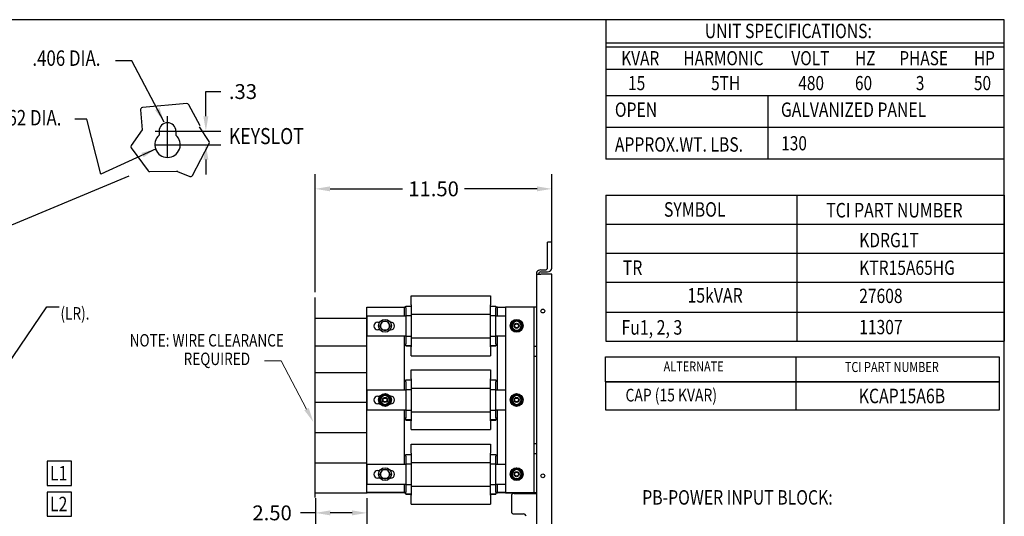
# Model space of a CAD drawing. Units: inches. Extents: x 26.1 to 112.5, y 2 to 56.
# Drawn here: x 64.7 to 112.5, y 31.9 to 56 of the extents above; entities that cross this region are included whole.
import ezdxf

# ---------------------------------------------------------------- set-up
doc = ezdxf.new("R2010")
doc.units = ezdxf.units.IN
doc.header["$LTSCALE"] = 0.25
doc.header["$MEASUREMENT"] = 0
doc.styles.add('MASTER', font='romans', dxfattribs={"width": 0.8})
doc.dimstyles.get("Standard").update_dxf_attribs({"dimtxt": 0.18, "dimasz": 0.18, "dimexe": 0.18, "dimexo": 0.0625, "dimgap": 0.09, "dimtad": 0, "dimtih": 1, "dimtoh": 1, "dimzin": 4, "dimdsep": 46, "dimtxsty": 'Standard', "dimcen": 0.09, "dimadec": 0, "dimazin": 1, "dimtfac": 1, "dimtofl": 0, "dimtmove": 0, "dimatfit": 3, "dimfxl": 1, "dimtolj": 1, "dimtzin": 0, "dimarcsym": 0})

# ---------------------------------------------------------------- blocks, each defined once
blk = doc.blocks.new('*D8')
at = {"color": 0, "lineweight": -2, "transparency": 16777216}
for p, q in [((73.735, 51.28), (73.735, 52.48)), ((73.735, 52.48), (74.455, 52.48)), ((72.124, 50.56), (74.455, 50.56)), ((72.124, 49.902), (74.455, 49.902)), ((73.735, 49.182), (73.735, 48.462))]:
    blk.add_line(p, q, dxfattribs=at)
at = {"color": 0, "transparency": 16777216}
for points in [[(73.615, 51.28), (73.855, 51.28), (73.735, 50.56)], [(73.615, 49.182), (73.855, 49.182), (73.735, 49.902)]]:
    blk.add_solid(points, dxfattribs=at)
at = {"layer": 'Defpoints', "color": 0, "transparency": 16777216}
for p in [(71.874, 50.56), (73.735, 50.56), (71.874, 49.902)]:
    blk.add_point(p, dxfattribs=at)
at = {"color": 0, "transparency": 16777216, "insert": (75.535, 52.48), "char_height": 0.72, "attachment_point": 5}
blk.add_mtext('\\A1;.33', dxfattribs=at)
blk = doc.blocks.new('*D12')
at = {"color": 0, "lineweight": -2, "transparency": 16777216}
for p, q in [((79.049, 32.747), (79.049, 31.307)), ((81.549, 32.747), (81.549, 31.307)), ((79.049, 32.027), (78.329, 32.027)), ((80.829, 32.027), (79.769, 32.027))]:
    blk.add_line(p, q, dxfattribs=at)
at = {"color": 0, "transparency": 16777216}
for points in [[(79.769, 32.147), (79.769, 31.907), (79.049, 32.027)], [(80.829, 32.147), (80.829, 31.907), (81.549, 32.027)]]:
    blk.add_solid(points, dxfattribs=at)
at = {"layer": 'Defpoints', "color": 0, "transparency": 16777216}
for p in [(79.049, 32.997), (81.549, 32.997), (79.049, 32.027)]:
    blk.add_point(p, dxfattribs=at)
at = {"color": 0, "transparency": 16777216, "insert": (76.949, 32.027), "char_height": 0.72, "attachment_point": 5}
blk.add_mtext('\\A1;2.50', dxfattribs=at)
blk = doc.blocks.new('*D13')
at = {"color": 0, "lineweight": -2, "transparency": 16777216}
for p, q in [((79.045, 42.736), (79.045, 48.478)), ((90.521, 43.868), (90.521, 48.478)), ((79.765, 47.758), (83.283, 47.758)), ((89.801, 47.758), (86.283, 47.758))]:
    blk.add_line(p, q, dxfattribs=at)
at = {"color": 0, "transparency": 16777216}
for points in [[(79.765, 47.878), (79.765, 47.638), (79.045, 47.758)], [(89.801, 47.878), (89.801, 47.638), (90.521, 47.758)]]:
    blk.add_solid(points, dxfattribs=at)
at = {"layer": 'Defpoints', "color": 0, "transparency": 16777216}
for p in [(79.045, 47.758), (90.521, 43.618), (79.045, 42.486)]:
    blk.add_point(p, dxfattribs=at)
at = {"color": 0, "transparency": 16777216, "insert": (84.783, 47.758), "char_height": 0.72, "attachment_point": 5}
blk.add_mtext('\\A1;11.50', dxfattribs=at)

msp = doc.modelspace()

# ---------------------------------------------------------------- linework, layer by layer
at = {"color": 7}
for p, q in [((112.473, 55.971), (26.135, 55.971)), ((112.473, 55.971), (93.145, 55.971)), ((93.145, 55.971), (93.145, 49.199)), ((112.473, 2.01), (112.473, 55.971)), ((112.473, 49.199), (112.473, 55.971)), ((112.473, 54.831), (93.145, 54.831)), ((112.473, 54.629), (93.145, 54.629)), ((112.473, 53.557), (93.145, 53.557)), ((112.473, 52.282), (93.145, 52.282)), ((101.002, 52.282), (101.002, 50.741)), ((70.565, 51.594), (70.639, 50.626)), ((72.81, 51.895), (70.656, 51.702)), ((73.452, 50.811), (72.907, 51.843)), ((71.874, 49.96), (71.874, 51.28)), ((73.892, 50.061), (73.431, 50.77)), ((112.473, 50.741), (93.145, 50.741)), ((112.473, 50.741), (93.145, 50.741)), ((101.002, 50.741), (101.002, 50.741)), ((101.002, 50.741), (101.002, 49.199)), ((70.639, 50.626), (70.106, 49.865)), ((71.274, 50.56), (72.614, 50.56)), ((71.464, 50.56), (71.464, 50.367)), ((71.874, 49.302), (71.874, 50.502)), ((72.284, 50.56), (72.284, 50.367)), ((70.108, 49.748), (70.937, 48.636)), ((71.274, 49.902), (72.614, 49.902)), ((73.083, 48.41), (73.896, 49.96)), ((112.473, 49.199), (93.145, 49.199)), ((71.019, 48.596), (72.323, 48.616)), ((72.362, 48.608), (72.956, 48.364)), ((93.145, 47.457), (112.473, 47.457)), ((93.145, 47.457), (93.145, 40.365)), ((102.414, 47.457), (102.414, 40.365)), ((112.473, 47.457), (112.473, 40.365)), ((93.145, 46.046), (112.473, 46.046)), ((90.521, 45.176), (90.313, 45.176)), ((90.313, 43.93), (90.313, 45.176)), ((90.521, 43.93), (90.521, 45.176)), ((93.145, 44.634), (112.473, 44.634)), ((89.771, 43.618), (89.771, 16.034)), ((89.799, 43.618), (89.799, 43.722)), ((89.799, 43.618), (89.979, 43.618)), ((89.979, 43.826), (90.209, 43.826)), ((89.979, 43.722), (90.313, 43.722)), ((90.521, 43.618), (89.979, 43.618)), ((90.521, 16.034), (90.521, 43.618)), ((93.145, 43.223), (112.473, 43.223)), ((83.689, 42.562), (87.539, 42.562)), ((83.689, 42.128), (83.689, 42.562)), ((87.539, 42.562), (87.539, 42.128)), ((79.045, 32.77), (79.045, 42.486)), ((83.429, 42.07), (83.689, 42.07)), ((83.429, 41.985), (83.429, 42.07)), ((83.689, 42.128), (83.689, 41.68)), ((87.539, 41.68), (87.539, 42.128)), ((87.539, 42.07), (87.809, 42.07)), ((87.809, 42.07), (87.809, 41.985)), ((64.073, 39.172), (66.017, 42.023)), ((66.017, 42.023), (66.617, 42.023)), ((81.549, 42.01), (83.349, 42.01)), ((81.549, 33.01), (81.549, 42.01)), ((81.554, 41.598), (83.429, 41.598)), ((81.554, 40.61), (81.554, 41.598)), ((83.349, 42.01), (83.349, 41.598)), ((83.349, 42.01), (83.349, 41.598)), ((83.369, 42.01), (83.349, 42.01)), ((83.369, 41.598), (83.369, 42.01)), ((83.369, 41.598), (83.369, 42.01)), ((83.369, 42.01), (83.429, 42.01)), ((83.429, 41.985), (83.429, 41.607)), ((83.429, 41.607), (83.689, 41.607)), ((83.429, 41.607), (83.429, 40.601)), ((83.689, 41.68), (87.539, 41.68)), ((83.689, 41.68), (83.689, 40.526)), ((87.539, 40.526), (87.539, 41.68)), ((87.539, 41.607), (87.809, 41.607)), ((87.809, 42.01), (87.869, 42.01)), ((87.809, 41.607), (87.809, 41.985)), ((87.809, 40.601), (87.809, 41.607)), ((87.809, 41.598), (88.271, 41.598)), ((87.889, 42.01), (87.869, 42.01)), ((87.869, 42.01), (87.869, 41.598)), ((87.889, 42.01), (88.271, 42.01)), ((87.889, 41.598), (87.889, 42.01)), ((89.551, 42.01), (88.271, 42.01)), ((88.271, 42.01), (88.271, 33.01)), ((89.661, 42.01), (89.551, 42.01)), ((89.771, 42.01), (89.661, 42.01)), ((89.661, 40.12), (89.661, 42.01)), ((93.145, 41.777), (112.473, 41.777)), ((93.145, 41.777), (112.473, 41.777)), ((79.045, 41.473), (81.555, 41.473)), ((82.079, 41.29), (82.172, 41.29)), ((82.174, 41.11), (82.237, 41.219)), ((82.237, 41), (82.174, 41.11)), ((82.237, 41.219), (82.3, 41.329)), ((82.3, 41.329), (82.427, 41.329)), ((82.427, 41.329), (82.553, 41.329)), ((82.553, 41.329), (82.616, 41.219)), ((82.616, 41.219), (82.68, 41.11)), ((82.68, 41.11), (82.616, 41)), ((82.682, 41.29), (82.699, 41.29)), ((88.592, 41.236), (88.702, 41.3)), ((88.592, 41.11), (88.592, 41.236)), ((88.592, 40.983), (88.592, 41.11)), ((88.702, 41.3), (88.811, 41.363)), ((88.811, 41.363), (88.921, 41.3)), ((88.921, 41.3), (89.03, 41.236)), ((89.03, 41.236), (89.03, 41.11)), ((89.03, 41.11), (89.03, 40.983)), ((83.429, 40.61), (81.554, 40.61)), ((82.186, 40.91), (82.079, 40.91)), ((82.3, 40.891), (82.237, 41)), ((82.427, 40.891), (82.3, 40.891)), ((82.553, 40.891), (82.427, 40.891)), ((82.616, 41), (82.553, 40.891)), ((82.699, 40.91), (82.667, 40.91)), ((83.349, 40.61), (83.349, 38.008)), ((83.349, 40.61), (83.349, 38.008)), ((83.369, 38.008), (83.369, 40.61)), ((83.369, 40.21), (83.369, 40.61)), ((88.271, 40.61), (87.809, 40.61)), ((87.869, 40.61), (87.869, 40.21)), ((87.889, 38.008), (87.889, 40.61)), ((88.702, 40.92), (88.592, 40.983)), ((88.811, 40.857), (88.702, 40.92)), ((88.921, 40.92), (88.811, 40.857)), ((89.03, 40.983), (88.921, 40.92)), ((79.045, 40.137), (81.555, 40.137)), ((83.429, 40.21), (83.369, 40.21)), ((83.429, 40.197), (83.369, 40.197)), ((83.429, 40.601), (83.689, 40.601)), ((83.429, 40.601), (83.429, 40.234)), ((83.429, 40.15), (83.429, 40.234)), ((83.429, 40.137), (83.429, 40.15)), ((83.429, 40.15), (83.689, 40.15)), ((83.429, 40.137), (83.689, 40.137)), ((83.689, 40.526), (87.539, 40.526)), ((83.689, 40.526), (83.689, 40.087)), ((87.539, 40.601), (87.809, 40.601)), ((87.539, 40.087), (87.539, 40.526)), ((87.539, 40.15), (87.809, 40.15)), ((87.539, 40.137), (87.809, 40.137)), ((87.809, 40.234), (87.809, 40.601)), ((87.809, 40.234), (87.809, 40.15)), ((87.869, 40.21), (87.809, 40.21)), ((87.869, 40.197), (87.809, 40.197)), ((87.809, 40.15), (87.809, 40.137)), ((87.869, 40.21), (87.869, 38.42)), ((93.145, 40.365), (112.473, 40.365)), ((83.689, 39.658), (83.689, 40.087)), ((83.689, 39.658), (87.539, 39.658)), ((87.539, 40.087), (87.539, 39.658)), ((89.661, 40.12), (89.771, 40.12)), ((89.661, 39.87), (89.661, 40.12)), ((89.661, 39.62), (89.661, 39.87)), ((89.771, 39.62), (89.661, 39.62)), ((89.661, 35.4), (89.661, 39.62)), ((102.355, 39.6), (102.355, 37.007)), ((79.045, 38.848), (81.555, 38.848)), ((83.689, 38.972), (87.539, 38.972)), ((83.689, 38.538), (83.689, 38.972)), ((87.539, 38.972), (87.539, 38.538)), ((83.369, 38.008), (83.369, 38.42)), ((83.369, 38.42), (83.429, 38.42)), ((83.429, 38.48), (83.689, 38.48)), ((83.429, 38.395), (83.429, 38.48)), ((83.429, 38.395), (83.429, 38.017)), ((83.689, 38.538), (83.689, 38.09)), ((87.539, 38.09), (87.539, 38.538)), ((87.539, 38.48), (87.809, 38.48)), ((87.809, 38.48), (87.809, 38.395)), ((87.809, 38.42), (87.869, 38.42)), ((87.809, 38.017), (87.809, 38.395)), ((87.869, 38.42), (87.869, 38.008)), ((81.554, 38.008), (83.429, 38.008)), ((81.554, 37.02), (81.554, 38.008)), ((82.317, 37.7), (82.427, 37.763)), ((82.427, 37.763), (82.536, 37.7)), ((83.429, 38.017), (83.689, 38.017)), ((83.429, 38.017), (83.429, 37.011)), ((83.689, 38.09), (87.539, 38.09)), ((83.689, 38.09), (83.689, 36.936)), ((87.539, 36.936), (87.539, 38.09)), ((87.539, 38.017), (87.809, 38.017)), ((87.809, 37.011), (87.809, 38.017)), ((87.809, 38.008), (88.271, 38.008)), ((88.702, 37.7), (88.811, 37.763)), ((88.811, 37.763), (88.921, 37.7)), ((79.045, 37.398), (81.555, 37.398)), ((82.079, 37.7), (82.179, 37.7)), ((82.178, 37.32), (82.079, 37.32)), ((82.208, 37.636), (82.317, 37.7)), ((82.208, 37.51), (82.208, 37.636)), ((82.208, 37.383), (82.208, 37.51)), ((82.317, 37.32), (82.208, 37.383)), ((82.427, 37.257), (82.317, 37.32)), ((82.536, 37.32), (82.427, 37.257)), ((82.536, 37.7), (82.646, 37.636)), ((82.646, 37.383), (82.536, 37.32)), ((82.646, 37.636), (82.646, 37.51)), ((82.646, 37.51), (82.646, 37.383)), ((82.674, 37.7), (82.699, 37.7)), ((82.699, 37.32), (82.675, 37.32)), ((88.592, 37.636), (88.702, 37.7)), ((88.592, 37.51), (88.592, 37.636)), ((88.592, 37.383), (88.592, 37.51)), ((88.702, 37.32), (88.592, 37.383)), ((88.811, 37.257), (88.702, 37.32)), ((88.921, 37.32), (88.811, 37.257)), ((88.921, 37.7), (89.03, 37.636)), ((89.03, 37.383), (88.921, 37.32)), ((89.03, 37.636), (89.03, 37.51)), ((89.03, 37.51), (89.03, 37.383)), ((83.429, 37.02), (81.554, 37.02)), ((83.349, 37.02), (83.349, 34.398)), ((83.349, 37.02), (83.349, 34.398)), ((83.369, 34.398), (83.369, 37.02)), ((83.369, 36.62), (83.369, 37.02)), ((83.429, 37.011), (83.689, 37.011)), ((83.429, 37.011), (83.429, 36.644)), ((83.689, 36.936), (87.539, 36.936)), ((83.689, 36.936), (83.689, 36.497)), ((87.539, 37.011), (87.809, 37.011)), ((87.539, 36.497), (87.539, 36.936)), ((88.271, 37.02), (87.809, 37.02)), ((87.809, 36.644), (87.809, 37.011)), ((87.869, 37.02), (87.869, 36.62)), ((87.889, 34.398), (87.889, 37.02)), ((83.429, 36.62), (83.369, 36.62)), ((83.429, 36.587), (83.369, 36.587)), ((83.429, 36.56), (83.429, 36.644)), ((83.429, 36.527), (83.429, 36.56)), ((83.429, 36.56), (83.689, 36.56)), ((83.429, 36.527), (83.689, 36.527)), ((83.689, 36.068), (83.689, 36.497)), ((87.539, 36.56), (87.809, 36.56)), ((87.539, 36.527), (87.809, 36.527)), ((87.539, 36.497), (87.539, 36.068)), ((87.809, 36.644), (87.809, 36.56)), ((87.869, 36.62), (87.809, 36.62)), ((87.869, 36.587), (87.809, 36.587)), ((87.809, 36.56), (87.809, 36.527)), ((87.869, 36.62), (87.869, 34.81)), ((79.045, 35.924), (81.555, 35.924)), ((83.689, 36.068), (87.539, 36.068)), ((83.689, 35.362), (87.539, 35.362)), ((83.689, 34.928), (83.689, 35.362)), ((87.539, 35.362), (87.539, 34.928)), ((89.661, 35.15), (89.661, 35.4)), ((89.661, 35.4), (89.771, 35.4)), ((83.689, 34.928), (83.689, 34.48)), ((87.539, 34.48), (87.539, 34.928)), ((89.661, 34.9), (89.661, 35.15)), ((89.771, 34.9), (89.661, 34.9)), ((89.661, 33.01), (89.661, 34.9)), ((67.213, 34.533), (66.037, 34.533)), ((66.037, 34.533), (66.037, 33.358)), ((67.213, 33.358), (67.213, 34.533)), ((79.045, 34.451), (81.555, 34.451)), ((81.554, 34.398), (83.429, 34.398)), ((81.554, 33.41), (81.554, 34.398)), ((83.369, 34.398), (83.369, 34.81)), ((83.369, 34.81), (83.429, 34.81)), ((83.429, 34.87), (83.689, 34.87)), ((83.429, 34.785), (83.429, 34.87)), ((83.429, 34.785), (83.429, 34.407)), ((83.429, 34.407), (83.689, 34.407)), ((83.429, 34.407), (83.429, 33.401)), ((83.689, 34.48), (87.539, 34.48)), ((83.689, 34.48), (83.689, 33.326)), ((87.539, 34.87), (87.809, 34.87)), ((87.539, 33.326), (87.539, 34.48)), ((87.539, 34.407), (87.809, 34.407)), ((87.809, 34.87), (87.809, 34.785)), ((87.809, 34.81), (87.869, 34.81)), ((87.809, 34.407), (87.809, 34.785)), ((87.809, 33.401), (87.809, 34.407)), ((87.809, 34.398), (88.271, 34.398)), ((87.869, 34.81), (87.869, 34.398)), ((82.079, 34.09), (82.172, 34.09)), ((82.174, 33.91), (82.237, 34.019)), ((82.237, 34.019), (82.3, 34.129)), ((82.3, 34.129), (82.427, 34.129)), ((82.427, 34.129), (82.553, 34.129)), ((82.553, 34.129), (82.616, 34.019)), ((82.616, 34.019), (82.68, 33.91)), ((82.682, 34.09), (82.699, 34.09)), ((88.592, 34.036), (88.702, 34.1)), ((88.592, 33.91), (88.592, 34.036)), ((88.702, 34.1), (88.811, 34.163)), ((88.811, 34.163), (88.921, 34.1)), ((88.921, 34.1), (89.03, 34.036)), ((89.03, 34.036), (89.03, 33.91)), ((82.186, 33.71), (82.079, 33.71)), ((82.237, 33.8), (82.174, 33.91)), ((82.3, 33.691), (82.237, 33.8)), ((82.427, 33.691), (82.3, 33.691)), ((82.553, 33.691), (82.427, 33.691)), ((82.616, 33.8), (82.553, 33.691)), ((82.68, 33.91), (82.616, 33.8)), ((82.699, 33.71), (82.667, 33.71)), ((88.592, 33.783), (88.592, 33.91)), ((88.702, 33.72), (88.592, 33.783)), ((88.811, 33.657), (88.702, 33.72)), ((88.921, 33.72), (88.811, 33.657)), ((89.03, 33.783), (88.921, 33.72)), ((89.03, 33.91), (89.03, 33.783)), ((66.037, 33.358), (67.213, 33.358)), ((67.213, 33.038), (66.037, 33.038)), ((66.037, 33.038), (66.037, 31.862)), ((67.213, 31.862), (67.213, 33.038)), ((79.045, 33.001), (81.555, 33.001)), ((81.549, 32.997), (81.549, 33.01)), ((83.349, 33.01), (81.549, 33.01)), ((81.846, 32.997), (81.549, 32.997)), ((83.429, 33.41), (81.554, 33.41)), ((81.846, 32.997), (81.846, 33.01)), ((83.096, 32.997), (81.846, 32.997)), ((83.096, 33.01), (83.096, 32.997)), ((83.349, 32.997), (83.096, 32.997)), ((83.349, 33.41), (83.349, 33.01)), ((83.349, 33.41), (83.349, 33.01)), ((83.349, 33.01), (83.349, 32.997)), ((83.349, 33.01), (83.369, 33.01)), ((83.349, 32.997), (83.369, 32.997)), ((83.369, 33.01), (83.369, 33.41)), ((83.369, 33.01), (83.369, 33.41)), ((83.369, 32.997), (83.369, 33.01)), ((83.429, 33.01), (83.369, 33.01)), ((83.429, 32.997), (83.369, 32.997)), ((83.429, 33.401), (83.689, 33.401)), ((83.429, 33.401), (83.429, 33.034)), ((83.429, 32.95), (83.429, 33.034)), ((83.689, 33.326), (87.539, 33.326)), ((83.689, 33.326), (83.689, 32.887)), ((87.539, 33.401), (87.809, 33.401)), ((87.539, 32.887), (87.539, 33.326)), ((88.271, 33.41), (87.809, 33.41)), ((87.809, 33.034), (87.809, 33.401)), ((87.809, 33.034), (87.809, 32.95)), ((87.869, 33.01), (87.809, 33.01)), ((87.869, 32.997), (87.809, 32.997)), ((87.869, 33.41), (87.869, 33.01)), ((87.869, 33.01), (87.869, 32.997)), ((87.869, 33.01), (87.889, 33.01)), ((87.869, 32.997), (87.889, 32.997)), ((87.889, 33.01), (87.889, 33.41)), ((87.889, 32.997), (87.889, 33.01)), ((88.271, 33.01), (87.889, 33.01)), ((88.271, 32.997), (87.889, 32.997)), ((88.271, 33.01), (88.271, 32.997)), ((88.271, 33.01), (89.551, 33.01)), ((88.271, 32.997), (89.551, 32.997)), ((88.686, 32.976), (89.771, 32.976)), ((89.551, 33.01), (89.661, 33.01)), ((89.551, 32.997), (89.661, 32.997)), ((89.661, 32.997), (89.661, 33.01)), ((89.661, 33.01), (89.771, 33.01)), ((89.661, 32.997), (89.771, 32.997)), ((83.429, 32.937), (83.429, 32.95)), ((83.429, 32.95), (83.689, 32.95)), ((83.429, 32.937), (83.689, 32.937)), ((83.689, 32.458), (83.689, 32.887)), ((87.539, 32.95), (87.809, 32.95)), ((87.539, 32.937), (87.809, 32.937)), ((87.539, 32.887), (87.539, 32.458)), ((87.809, 32.95), (87.809, 32.937)), ((88.561, 32.851), (88.561, 32.101)), ((83.689, 32.458), (87.539, 32.458)), ((66.037, 31.862), (67.213, 31.862)), ((88.686, 31.976), (89.146, 31.976))]:
    msp.add_line(p, q, dxfattribs=at)
at = {"color": 7, "lineweight": 9}
for p, q in [((77.387, 39.409), (76.587, 39.409)), ((78.619, 37.068), (77.387, 39.409))]:
    msp.add_line(p, q, dxfattribs=at)
at = {"color": 7, "lineweight": 0}
for p, q in [((93.142, 38.39), (112.221, 38.39)), ((93.142, 37.032), (112.221, 37.032)), ((93.142, 37.007), (112.221, 37.007))]:
    msp.add_line(p, q, dxfattribs=at)
at = {"color": 7}
for points in [[(112.221, 38.39), (93.126, 38.39), (93.126, 39.6), (112.221, 39.6)], [(112.221, 37.007), (93.142, 37.007), (93.142, 38.39), (112.221, 38.39)]]:
    msp.add_lwpolyline(points, close=True, dxfattribs=at)
for centre, radius in [((90.081, 41.826), 0.0925), ((82.427, 41.11), 0.312), ((88.811, 41.11), 0.312), ((88.811, 41.11), 0.297), ((88.811, 41.11), 0.125), ((88.811, 41.11), 0.125), ((88.811, 41.11), 0.0943), ((82.427, 37.51), 0.312), ((82.427, 37.51), 0.297), ((88.811, 37.51), 0.312), ((88.811, 37.51), 0.297), ((82.427, 37.51), 0.125), ((82.427, 37.51), 0.125), ((82.427, 37.51), 0.0943), ((88.811, 37.51), 0.125), ((88.811, 37.51), 0.125), ((88.811, 37.51), 0.0943), ((82.427, 33.91), 0.312), ((88.811, 33.91), 0.312), ((88.811, 33.91), 0.297), ((88.811, 33.91), 0.125), ((88.811, 33.91), 0.125), ((88.811, 33.91), 0.0943), ((90.081, 33.826), 0.0925)]:
    msp.add_circle(centre, radius, dxfattribs=at)
for centre, radius, start, end in [((70.665, 51.602), 0.1, 95.1435, 184.4024), ((72.819, 51.796), 0.1, 27.8216, 95.1435), ((71.874, 50.56), 0.41, 0, 180), ((71.874, 49.902), 0.62, 131.3984, 48.6016), ((70.188, 49.807), 0.1, 144.9851, 216.7376), ((73.808, 50.006), 0.1, 332.3078, 32.9917), ((71.018, 48.696), 0.1, 216.7376, 270.8544), ((72.324, 48.516), 0.1, 67.637, 90.8544), ((72.994, 48.456), 0.1, 247.637, 332.3078), ((89.979, 43.618), 0.208, 150, 180), ((89.979, 43.618), 0.208, 90, 150), ((89.979, 43.618), 0.104, 90, 180), ((90.209, 43.93), 0.104, 270, 0), ((90.313, 43.93), 0.208, 270, 0), ((82.079, 41.1), 0.19, 90, 270), ((82.427, 41.11), 0.219, 150, 210), ((82.427, 41.11), 0.219, 90, 150), ((82.427, 41.11), 0.219, 30, 90), ((82.427, 41.11), 0.219, 330, 30), ((82.699, 41.1), 0.19, 270, 90), ((88.811, 41.11), 0.253, 150, 210), ((88.811, 41.11), 0.253, 90, 150), ((88.811, 41.11), 0.219, 120, 180), ((88.811, 41.11), 0.219, 180, 240), ((88.811, 41.11), 0.219, 60, 120), ((88.811, 41.11), 0.253, 30, 90), ((88.811, 41.11), 0.219, 0, 60), ((88.811, 41.11), 0.219, 300, 0), ((88.811, 41.11), 0.253, 330, 30), ((82.427, 41.11), 0.219, 210, 270), ((82.427, 41.11), 0.219, 270, 330), ((88.811, 41.11), 0.253, 210, 270), ((88.811, 41.11), 0.219, 240, 300), ((88.811, 41.11), 0.253, 270, 330), ((82.427, 37.51), 0.253, 90, 150), ((82.427, 37.51), 0.253, 30, 90), ((88.811, 37.51), 0.253, 90, 150), ((88.811, 37.51), 0.253, 30, 90), ((82.079, 37.51), 0.19, 90, 270), ((82.427, 37.51), 0.253, 150, 210), ((82.427, 37.51), 0.219, 120, 180), ((82.427, 37.51), 0.219, 180, 240), ((82.427, 37.51), 0.253, 210, 270), ((82.427, 37.51), 0.219, 60, 120), ((82.427, 37.51), 0.219, 240, 300), ((82.427, 37.51), 0.253, 270, 330), ((82.427, 37.51), 0.219, 0, 60), ((82.427, 37.51), 0.219, 300, 0), ((82.427, 37.51), 0.253, 330, 30), ((82.699, 37.51), 0.19, 270, 90), ((88.811, 37.51), 0.253, 150, 210), ((88.811, 37.51), 0.219, 120, 180), ((88.811, 37.51), 0.219, 180, 240), ((88.811, 37.51), 0.253, 210, 270), ((88.811, 37.51), 0.219, 60, 120), ((88.811, 37.51), 0.219, 240, 300), ((88.811, 37.51), 0.253, 270, 330), ((88.811, 37.51), 0.219, 0, 60), ((88.811, 37.51), 0.219, 300, 0), ((88.811, 37.51), 0.253, 330, 30), ((82.079, 33.9), 0.19, 90, 270), ((82.427, 33.91), 0.219, 150, 210), ((82.427, 33.91), 0.219, 90, 150), ((82.427, 33.91), 0.219, 30, 90), ((82.427, 33.91), 0.219, 330, 30), ((82.699, 33.9), 0.19, 270, 90), ((88.811, 33.91), 0.253, 150, 210), ((88.811, 33.91), 0.253, 90, 150), ((88.811, 33.91), 0.219, 120, 180), ((88.811, 33.91), 0.219, 60, 120), ((88.811, 33.91), 0.253, 30, 90), ((88.811, 33.91), 0.219, 0, 60), ((88.811, 33.91), 0.253, 330, 30), ((82.427, 33.91), 0.219, 210, 270), ((82.427, 33.91), 0.219, 270, 330), ((88.811, 33.91), 0.219, 180, 240), ((88.811, 33.91), 0.253, 210, 270), ((88.811, 33.91), 0.219, 240, 300), ((88.811, 33.91), 0.253, 270, 330), ((88.811, 33.91), 0.219, 300, 0), ((88.686, 32.851), 0.125, 90, 180), ((88.686, 32.101), 0.125, 180, 270), ((89.146, 31.851), 0.125, 4.5886, 90)]:
    msp.add_arc(centre, radius, start, end, dxfattribs=at)
at = {"color": 7, "lineweight": 9}
msp.add_solid([(78.725, 37.124), (78.954, 36.431), (78.513, 37.012)], dxfattribs=at)

# ---------------------------------------------------------------- texts
at = {"color": 7, "width": 0.8}
for s, height, p in [('UNIT SPECIFICATIONS:', 0.69868, (97.941, 55.074)), ('HARMONIC', 0.6864, (96.906, 53.759)), ('VOLT', 0.6864, (102.142, 53.759)), ('PHASE', 0.6864, (107.378, 53.759)), ('KVAR', 0.6864, (93.886, 53.759)), ('HZ', 0.6864, (105.227, 53.759)), ('HP', 0.6864, (110.999, 53.759)), ('15', 0.6864, (94.222, 52.55)), ('5TH', 0.6864, (98.248, 52.55)), ('480', 0.6864, (102.478, 52.55)), ('60', 0.6864, (105.227, 52.55)), ('3', 0.686, (108.182, 52.55)), ('50', 0.6864, (110.999, 52.55)), ('OPEN', 0.6987, (93.579, 51.253)), ('GALVANIZED PANEL', 0.69868, (101.635, 51.253)), ('APPROX.WT. LBS.', 0.69868, (93.579, 49.564)), ('130', 0.6864, (101.649, 49.628)), ('SYMBOL', 0.7058, (95.958, 46.406)), ('TCI PART NUMBER', 0.70583, (103.832, 46.369)), ('KDRG1T', 0.695, (105.432, 44.922)), ('TR', 0.7058, (93.961, 43.58)), ('KTR15A65HG', 0.695, (105.432, 43.583)), ('15kVAR', 0.7058, (97.1, 42.235)), ('27608', 0.695, (105.432, 42.216)), ('Fu1, 2, 3', 0.7058, (93.899, 40.679)), ('11307', 0.695, (105.432, 40.7)), ('ALTERNATE', 0.486, (95.943, 38.892)), ('TCI PART NUMBER', 0.48598, (104.737, 38.867)), ('KCAP15A6B', 0.7038, (105.411, 37.352)), ('L1', 0.7053, (66.171, 33.601)), ('L2', 0.7053, (66.171, 32.105))]:
    msp.add_text(s, height=height, dxfattribs=at).set_placement(p)
at = {"color": 7, "style": 'MASTER', "width": 0.8}
for s, height, p in [('.406 DIA.', 0.75, (65.319, 53.73)), ('.62 DIA.', 0.75, (63.879, 50.836)), ('KEYSLOT ', 0.783, (74.857, 49.929)), ('(LR).', 0.6043, (66.682, 41.412)), ('PB-POWER INPUT BLOCK: ', 0.70358, (94.905, 32.428))]:
    msp.add_text(s, height=height, dxfattribs=at).set_placement(p)
at = {"color": 7, "lineweight": 9, "style": 'MASTER', "width": 0.8}
for s, height, p in [('NOTE: WIRE CLEARANCE ', 0.60432, (70.038, 40.104)), ('REQUIRED', 0.6043, (72.656, 39.203))]:
    msp.add_text(s, height=height, dxfattribs=at).set_placement(p)
at = {"color": 7, "lineweight": 0, "width": 0.8}
msp.add_text('CAP (15 KVAR)', height=0.61841, dxfattribs=at).set_placement((94.095, 37.436))

# ---------------------------------------------------------------- dimensions: what is measured, and where the dimension line sits
at = {"color": 7}
dim = msp.add_linear_dim(base=(73.735, 50.56), p1=(71.874, 49.902), p2=(71.874, 50.56), angle=90, text='.33', dimstyle='Standard', override={"dimscale": 4}, dxfattribs=at)
dim.commit()
dim.dimension.update_dxf_attribs({"geometry": '*D8', "text_midpoint": (75.535, 52.48), "dimtype": 160})
dim = msp.add_linear_dim(base=(79.045, 47.758), p1=(90.521, 43.618), p2=(79.045, 42.486), text='11.50', dimstyle='Standard', override={"dimscale": 4, "dimpost": ''}, dxfattribs=at)
dim.commit()
dim.dimension.update_dxf_attribs({"geometry": '*D13', "text_midpoint": (84.783, 47.758), "dimtype": 160})
dim = msp.add_linear_dim(base=(79.049, 32.027), p1=(81.549, 32.997), p2=(79.049, 32.997), dimstyle='Standard', override={"dimscale": 4}, dxfattribs=at)
dim.commit()
dim.dimension.update_dxf_attribs({"geometry": '*D12', "text_midpoint": (76.949, 32.027)})

# ---------------------------------------------------------------- leaders
for points, override in [([(71.713, 50.998), (70.145, 53.976), (69.346, 53.976)], {"dimscale": 4}), ([(71.317, 49.7), (68.643, 48.472), (67.967, 51.143), (67.383, 51.143)], {"dimscale": 4}), ([(61.316, 44.757), (70.014, 48.389)], {"dimscale": 4, "dimgap": 0.09, "dimtad": 0})]:
    msp.add_leader(points, dimstyle='Standard', override=override, dxfattribs=at)

doc.saveas('drawing.dxf')
